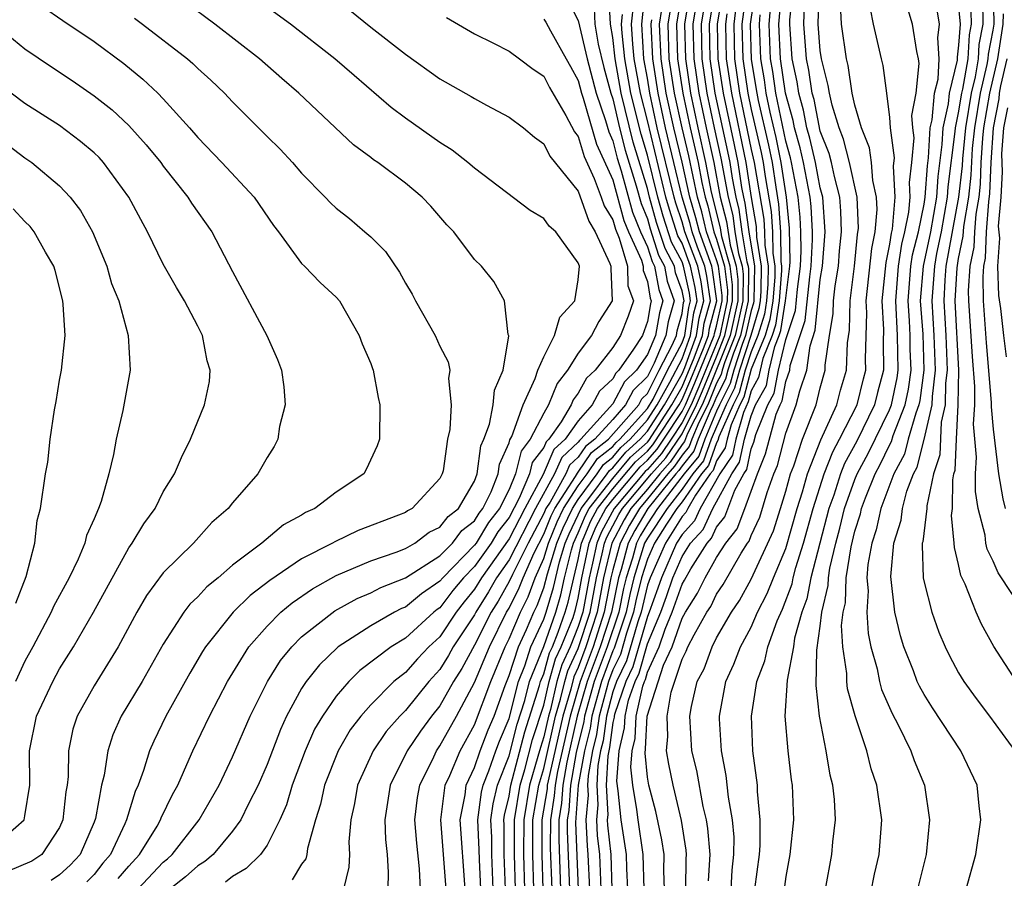
# Model space of a CAD drawing. Units: inches. Extents: x 2592000 to 2595000, y 1485000 to 1488000.
# Drawn here: x 2592465 to 2592522, y 1485626 to 1485675 of the extents above; entities that cross this region are included whole.
import ezdxf

# ---------------------------------------------------------------- set-up
doc = ezdxf.new("R2010")
doc.units = ezdxf.units.IN
doc.header["$MEASUREMENT"] = 0
doc.layers.add('LD25921485_2ft', color=228, linetype='Continuous')

msp = doc.modelspace()

# ---------------------------------------------------------------- linework, layer by layer
at = {"layer": 'LD25921485_2ft'}
for points, elevation in [([(2592503.23, 1485625), (2592503.245, 1485626.755), (2592503.262, 1485627), (2592503.242, 1485627.241), (2592502.969, 1485628.969), (2592502.594, 1485630.594), (2592502.482, 1485631), (2592502.229, 1485632.229), (2592502.113, 1485633), (2592502.189, 1485633.811), (2592502.138, 1485635), (2592502.374, 1485636.374), (2592503, 1485638.294), (2592503.248, 1485638.752), (2592503.337, 1485639), (2592503.696, 1485639.696), (2592504.438, 1485641), (2592504.658, 1485641.342), (2592505, 1485642.046), (2592505.387, 1485642.613), (2592506.417, 1485644.417), (2592506.787, 1485645), (2592506.881, 1485645.119), (2592507, 1485645.429), (2592507.494, 1485646.506), (2592507.928, 1485647.928), (2592508.317, 1485649), (2592508.514, 1485649.486), (2592509, 1485651.356), (2592509.609, 1485653), (2592509.809, 1485653.808), (2592510.224, 1485655), (2592510.403, 1485656.403), (2592510.701, 1485657.299), (2592511, 1485660.239), (2592511.119, 1485661), (2592511.284, 1485663), (2592511.142, 1485665), (2592511, 1485665.543), (2592510.73, 1485667), (2592510.399, 1485668.399), (2592510.227, 1485669), (2592510.028, 1485670.028), (2592509.75, 1485671), (2592509.658, 1485671.658), (2592509.373, 1485673), (2592509.229, 1485675), (2592509.236, 1485675.236), (2592509.485, 1485677.485)], 11554), ([(2592471.53, 1485625), (2592473, 1485626.563), (2592473.245, 1485626.755), (2592473.519, 1485627), (2592475.07, 1485629), (2592476.23, 1485631), (2592477, 1485632.635), (2592478.019, 1485635), (2592479.021, 1485637), (2592479.782, 1485638.218), (2592480.426, 1485639), (2592481, 1485639.573), (2592482.915, 1485641.085), (2592484.209, 1485641.792), (2592485, 1485642.129), (2592485.574, 1485642.426), (2592487, 1485642.985), (2592489, 1485644.268), (2592489.718, 1485645), (2592490.276, 1485645.724), (2592491, 1485646.288), (2592491.268, 1485646.732), (2592491.479, 1485647), (2592491.966, 1485647.966), (2592492.364, 1485649), (2592492.437, 1485649.563), (2592493, 1485650.785), (2592493.041, 1485650.959), (2592493.151, 1485651.151), (2592493.82, 1485653), (2592494.516, 1485654.516), (2592494.667, 1485655), (2592495, 1485655.769), (2592495.629, 1485657), (2592495.937, 1485658.063), (2592496.81, 1485659), (2592497, 1485660.217), (2592497.066, 1485661), (2592497, 1485661.206), (2592495.699, 1485663), (2592495.32, 1485663.32), (2592495, 1485663.758), (2592494.225, 1485664.225), (2592491, 1485666.677), (2592490.621, 1485667), (2592489.714, 1485667.714), (2592489, 1485668.146), (2592487, 1485669.56), (2592486.18, 1485670.18), (2592484.031, 1485672.031), (2592482.929, 1485673), (2592480.36, 1485675), (2592477.616, 1485677)], 11606), ([(2592487.882, 1485625), (2592487.824, 1485626.177), (2592487.663, 1485627.663), (2592487.552, 1485629), (2592487.71, 1485630.29), (2592487.829, 1485631), (2592488.639, 1485632.639), (2592488.803, 1485633), (2592489, 1485633.275), (2592489.962, 1485635), (2592491, 1485636.945), (2592491.861, 1485639), (2592492.859, 1485641), (2592493, 1485641.241), (2592493.59, 1485642.41), (2592493.808, 1485643), (2592494.443, 1485644.443), (2592495, 1485645.523), (2592495.432, 1485646.568), (2592495.639, 1485647), (2592496.839, 1485648.839), (2592496.95, 1485649.049), (2592497, 1485649.095), (2592497.761, 1485650.239), (2592498.749, 1485651), (2592500.496, 1485653), (2592500.669, 1485653.331), (2592501, 1485653.65), (2592501.674, 1485655), (2592502.439, 1485656.439), (2592502.675, 1485657), (2592502.723, 1485657.277), (2592503, 1485658.264), (2592503.094, 1485658.906), (2592503.119, 1485659), (2592503.104, 1485659.105), (2592503, 1485659.579), (2592502.625, 1485660.626), (2592502.56, 1485661), (2592502.02, 1485662.019), (2592501.533, 1485663.533), (2592501.12, 1485665), (2592501, 1485665.491), (2592500.171, 1485668.171), (2592499.484, 1485671), (2592499.13, 1485673), (2592499, 1485674.22), (2592498.865, 1485675), (2592498.774, 1485676.775)], 11594), ([(2592491.37, 1485625), (2592491.284, 1485626.716), (2592491.273, 1485627.273), (2592491.197, 1485629), (2592491.405, 1485630.595), (2592491.502, 1485631), (2592491.832, 1485631.832), (2592492.231, 1485633), (2592492.443, 1485633.557), (2592493, 1485634.859), (2592493.541, 1485637), (2592493.908, 1485637.908), (2592494.263, 1485639), (2592495, 1485640.601), (2592495.141, 1485641), (2592495.561, 1485642.44), (2592495.914, 1485643.914), (2592496.245, 1485645), (2592496.466, 1485645.534), (2592497.159, 1485647), (2592497.732, 1485647.732), (2592498.667, 1485649), (2592498.8, 1485649.2), (2592499, 1485649.354), (2592499.749, 1485650.251), (2592500.586, 1485651), (2592501, 1485651.462), (2592501.989, 1485653), (2592503, 1485654.785), (2592503.157, 1485655.157), (2592503.843, 1485657), (2592503.99, 1485658.01), (2592504.259, 1485659), (2592504.105, 1485660.105), (2592503.908, 1485661), (2592503.159, 1485663), (2592503, 1485663.56), (2592502.643, 1485664.643), (2592502.542, 1485665), (2592501.572, 1485669), (2592501.134, 1485671), (2592501, 1485671.873), (2592500.799, 1485673), (2592500.668, 1485675), (2592500.878, 1485676.878)], 11588), ([(2592503.014, 1485677), (2592502.682, 1485675), (2592502.745, 1485673), (2592503.047, 1485671), (2592503.473, 1485669), (2592503.931, 1485667), (2592504.149, 1485665.851), (2592504.334, 1485665), (2592504.486, 1485664.486), (2592504.848, 1485663), (2592505, 1485662.57), (2592505.451, 1485661), (2592505.625, 1485659.624), (2592505.619, 1485659), (2592505.185, 1485657), (2592503.967, 1485654.033), (2592503.521, 1485653), (2592503, 1485651.964), (2592502.375, 1485651), (2592501.818, 1485650.182), (2592501, 1485649.255), (2592500.866, 1485649.134), (2592499.07, 1485647), (2592498.343, 1485645.657), (2592498.072, 1485645), (2592497.83, 1485643.83), (2592497.63, 1485643), (2592497.268, 1485641), (2592497, 1485640.172), (2592496.529, 1485639), (2592496.042, 1485637.958), (2592495.77, 1485637), (2592495.39, 1485635.389), (2592495.276, 1485635), (2592495, 1485633.792), (2592494.807, 1485633.193), (2592494.668, 1485632.668), (2592494.177, 1485631), (2592493.846, 1485629), (2592493.841, 1485627), (2592493.9, 1485625)], 11580), ([(2592494.426, 1485625), (2592494.364, 1485627), (2592494.373, 1485629), (2592494.716, 1485631), (2592495, 1485631.966), (2592495.693, 1485635), (2592495.977, 1485635.977), (2592496.219, 1485637), (2592496.391, 1485637.609), (2592497, 1485638.911), (2592497.68, 1485641), (2592498.05, 1485643), (2592498.382, 1485644.382), (2592498.51, 1485645), (2592498.653, 1485645.347), (2592499.353, 1485646.647), (2592499.559, 1485647), (2592501.242, 1485649), (2592502.066, 1485649.933), (2592503, 1485651.321), (2592503.843, 1485653), (2592504.192, 1485653.807), (2592505, 1485655.774), (2592505.484, 1485657), (2592505.92, 1485659), (2592505.929, 1485659.929), (2592505.794, 1485661), (2592505.308, 1485662.693), (2592505.227, 1485663.226), (2592504.711, 1485665.289), (2592504.386, 1485667), (2592503.935, 1485669), (2592503.511, 1485671), (2592503.218, 1485673), (2592503.165, 1485675), (2592503.485, 1485677)], 11578), ([(2592503.957, 1485677), (2592503.633, 1485675), (2592503.683, 1485673), (2592503.975, 1485671), (2592504.397, 1485669), (2592504.841, 1485667), (2592505.216, 1485665), (2592505.58, 1485663.58), (2592505.789, 1485662.212), (2592506.136, 1485661), (2592506.233, 1485660.233), (2592506.222, 1485659), (2592505.783, 1485657), (2592504.418, 1485653.582), (2592504.167, 1485653), (2592503.325, 1485651.325), (2592503.139, 1485650.862), (2592503, 1485650.693), (2592502.315, 1485649.685), (2592501.709, 1485649), (2592501, 1485648.124), (2592500.048, 1485647), (2592499.661, 1485646.339), (2592498.948, 1485645), (2592498.469, 1485643), (2592498.093, 1485641), (2592497.445, 1485639), (2592497, 1485637.814), (2592496.741, 1485637.259), (2592496.564, 1485636.564), (2592496.109, 1485635), (2592495.257, 1485631.257), (2592495.211, 1485631), (2592495.198, 1485630.802), (2592494.9, 1485629), (2592494.886, 1485627), (2592494.952, 1485625)], 11576), ([(2592504.429, 1485677), (2592504.101, 1485675), (2592504.148, 1485673), (2592504.439, 1485671), (2592504.86, 1485669), (2592505.251, 1485667.251), (2592505.661, 1485665), (2592505.934, 1485663.934), (2592506.064, 1485663), (2592506.269, 1485661.731), (2592506.479, 1485661), (2592506.538, 1485660.537), (2592506.523, 1485659), (2592506.083, 1485657), (2592505.484, 1485655.484), (2592505.325, 1485655), (2592505.257, 1485654.743), (2592505, 1485654.235), (2592504.489, 1485653), (2592503.974, 1485651.974), (2592503.565, 1485651), (2592503.416, 1485650.585), (2592503, 1485650.08), (2592502.563, 1485649.437), (2592502.177, 1485649), (2592501, 1485647.548), (2592500.536, 1485647), (2592499.97, 1485646.03), (2592499.417, 1485645), (2592499, 1485643.463), (2592498.889, 1485643), (2592498.506, 1485641), (2592497.856, 1485639), (2592497.106, 1485637), (2592496.526, 1485635), (2592495.8, 1485631.8), (2592495.657, 1485631), (2592495.616, 1485630.384), (2592495.394, 1485629), (2592495.383, 1485627.383), (2592495.466, 1485625)], 11574), ([(2592504.9, 1485677), (2592504.569, 1485675), (2592504.613, 1485673), (2592504.904, 1485671), (2592505.636, 1485667.636), (2592505.764, 1485667), (2592505.902, 1485666.098), (2592506.105, 1485665), (2592506.288, 1485664.288), (2592506.468, 1485663), (2592506.75, 1485661.25), (2592506.822, 1485661), (2592506.842, 1485660.842), (2592506.824, 1485659), (2592506.382, 1485657), (2592505.979, 1485655.979), (2592505.657, 1485655), (2592505.52, 1485654.48), (2592505, 1485653.453), (2592504.812, 1485653), (2592504.623, 1485652.623), (2592503.942, 1485651), (2592503.692, 1485650.308), (2592503, 1485649.467), (2592502.811, 1485649.189), (2592502.644, 1485649), (2592501.028, 1485647), (2592500.278, 1485645.722), (2592499.891, 1485645), (2592499.478, 1485643.478), (2592499.327, 1485643), (2592498.918, 1485641), (2592498.267, 1485639), (2592497.516, 1485637), (2592496.943, 1485635), (2592496.344, 1485632.344), (2592496.104, 1485631), (2592496.034, 1485629.966), (2592495.879, 1485629), (2592495.872, 1485627.872), (2592495.978, 1485625)], 11572), ([(2592505.361, 1485677), (2592505.037, 1485675), (2592505.081, 1485673), (2592505.377, 1485671), (2592506.021, 1485668.021), (2592506.227, 1485667), (2592506.448, 1485665.552), (2592506.55, 1485665), (2592506.642, 1485664.642), (2592506.871, 1485663), (2592507.189, 1485661), (2592507.153, 1485659), (2592507.132, 1485658.868), (2592507, 1485658.437), (2592506.681, 1485657), (2592506.473, 1485656.473), (2592505.989, 1485655), (2592505.782, 1485654.217), (2592505.166, 1485653), (2592505, 1485652.623), (2592504.319, 1485651), (2592503.969, 1485650.031), (2592503.12, 1485649), (2592501.585, 1485647), (2592501, 1485646.121), (2592500.586, 1485645.413), (2592500.365, 1485645), (2592500.128, 1485644.128), (2592499.772, 1485643), (2592499.621, 1485642.379), (2592499.345, 1485641), (2592498.678, 1485639), (2592497.926, 1485637), (2592497.363, 1485635), (2592497.32, 1485634.679), (2592496.888, 1485632.887), (2592496.551, 1485631), (2592496.453, 1485629.547), (2592496.365, 1485629), (2592496.361, 1485628.361), (2592496.491, 1485625)], 11570), ([(2592506.737, 1485677), (2592506.463, 1485675), (2592506.516, 1485673), (2592506.806, 1485671), (2592507, 1485670.055), (2592507.574, 1485667.573), (2592507.692, 1485667), (2592507.811, 1485666.19), (2592508.157, 1485664.157), (2592508.234, 1485663), (2592508.251, 1485661.749), (2592508.369, 1485661), (2592508.361, 1485660.361), (2592508.256, 1485659), (2592508.083, 1485657.917), (2592507.801, 1485657), (2592507, 1485655.049), (2592506.57, 1485653.43), (2592506.353, 1485653), (2592505.844, 1485651.844), (2592505.603, 1485651), (2592505.497, 1485650.504), (2592505, 1485649.754), (2592504.8, 1485649.2), (2592504.635, 1485649), (2592503.78, 1485647.779), (2592503.333, 1485647), (2592503.229, 1485646.771), (2592503, 1485646.527), (2592502.053, 1485645), (2592501.156, 1485643), (2592501, 1485642.563), (2592500.634, 1485641), (2592500.445, 1485640.445), (2592499.799, 1485638.2), (2592499.205, 1485637), (2592499, 1485636.398), (2592498.628, 1485635), (2592498.435, 1485633.565), (2592498.295, 1485633), (2592498.135, 1485632.135), (2592498.077, 1485631), (2592498.138, 1485629.862), (2592498.057, 1485629), (2592498.101, 1485628.101), (2592498.219, 1485627), (2592498.301, 1485625)], 11564), ([(2592507.222, 1485677), (2592506.939, 1485675), (2592507, 1485672.961), (2592507.326, 1485671), (2592507.409, 1485670.591), (2592508.005, 1485668.005), (2592508.212, 1485667), (2592508.42, 1485665.58), (2592508.589, 1485664.589), (2592508.695, 1485663), (2592508.717, 1485661.282), (2592508.762, 1485661), (2592508.759, 1485660.759), (2592508.624, 1485659), (2592508.4, 1485657.6), (2592508.215, 1485657), (2592507.669, 1485655.669), (2592507.512, 1485655), (2592507.431, 1485654.569), (2592507, 1485653.801), (2592506.833, 1485653.167), (2592506.551, 1485652.55), (2592506.108, 1485651), (2592505.912, 1485650.088), (2592505.192, 1485649), (2592504.054, 1485647), (2592503.724, 1485646.277), (2592503, 1485645.504), (2592502.688, 1485645), (2592501.813, 1485643), (2592501.607, 1485642.393), (2592501.1, 1485641), (2592501, 1485640.764), (2592500.16, 1485637.84), (2592499.744, 1485637), (2592499.096, 1485635.096), (2592499.075, 1485635), (2592499.072, 1485634.928), (2592499, 1485634.631), (2592498.807, 1485633.193), (2592498.704, 1485632.704), (2592498.617, 1485631), (2592498.709, 1485629.291), (2592498.681, 1485629), (2592498.696, 1485628.696), (2592498.877, 1485627), (2592498.95, 1485625)], 11562), ([(2592501.983, 1485625), (2592501.953, 1485626.047), (2592501.961, 1485627), (2592501.842, 1485627.842), (2592501.489, 1485629.489), (2592501.075, 1485631), (2592501, 1485631.476), (2592500.862, 1485632.862), (2592500.896, 1485633.104), (2592500.981, 1485635), (2592501.938, 1485637.938), (2592502.427, 1485639), (2592503, 1485640.655), (2592503.196, 1485641), (2592503.902, 1485642.098), (2592504.34, 1485643), (2592505, 1485644.164), (2592505.53, 1485645), (2592506.182, 1485645.819), (2592506.634, 1485647), (2592507.366, 1485649), (2592507.836, 1485650.164), (2592508.448, 1485652.448), (2592508.668, 1485653), (2592508.787, 1485653.213), (2592509, 1485654.341), (2592509.23, 1485655), (2592509.264, 1485655.263), (2592510.129, 1485657.871), (2592510.388, 1485660.388), (2592510.466, 1485661), (2592510.547, 1485662.547), (2592510.539, 1485663), (2592510.464, 1485664.464), (2592510.411, 1485665), (2592510.035, 1485667), (2592509.836, 1485667.837), (2592509.502, 1485669), (2592509.421, 1485669.421), (2592508.978, 1485671), (2592508.688, 1485673), (2592508.598, 1485675), (2592508.745, 1485676.745)], 11556), ([(2592505.835, 1485625), (2592505.908, 1485626.092), (2592506.007, 1485627), (2592506.01, 1485628.01), (2592505.917, 1485629), (2592505.684, 1485630.316), (2592505.56, 1485631.56), (2592505.275, 1485633), (2592505.167, 1485634.833), (2592505.161, 1485635), (2592505.538, 1485637), (2592506.002, 1485637.998), (2592506.382, 1485639), (2592507, 1485640.131), (2592507.375, 1485641), (2592507.921, 1485642.079), (2592508.285, 1485643), (2592509, 1485644.695), (2592509.663, 1485647), (2592509.967, 1485647.966), (2592510.251, 1485649), (2592511.035, 1485650.965), (2592511.951, 1485653), (2592512.166, 1485653.834), (2592512.519, 1485655), (2592512.578, 1485656.578), (2592512.692, 1485657.308), (2592512.734, 1485659), (2592512.969, 1485661), (2592513.156, 1485662.844), (2592513.207, 1485663.207), (2592513.127, 1485665), (2592512.691, 1485667), (2592512.349, 1485668.349), (2592512.09, 1485669), (2592511.68, 1485670.32), (2592511.528, 1485671), (2592511.459, 1485671.459), (2592511.064, 1485673), (2592511, 1485673.466), (2592510.878, 1485675), (2592510.938, 1485676.939)], 11550), ([(2592513.7, 1485623.7), (2592514.14, 1485625.86), (2592514.406, 1485627), (2592514.55, 1485629), (2592514.265, 1485631), (2592513.946, 1485631.946), (2592513.68, 1485633), (2592513.016, 1485635.016), (2592512.571, 1485636.571), (2592512.53, 1485637), (2592512.537, 1485637.463), (2592512.305, 1485639), (2592512.23, 1485640.23), (2592512.32, 1485641), (2592512.448, 1485641.552), (2592512.501, 1485643), (2592512.775, 1485644.775), (2592513, 1485645.696), (2592513.315, 1485646.685), (2592513.383, 1485647), (2592513.61, 1485647.61), (2592514.177, 1485649), (2592514.466, 1485649.534), (2592515, 1485650.653), (2592515.123, 1485650.878), (2592515.215, 1485651.215), (2592515.908, 1485653), (2592516.099, 1485653.901), (2592516.247, 1485655), (2592516.204, 1485656.204), (2592516.194, 1485657), (2592516.154, 1485657.846), (2592516.071, 1485659), (2592516.241, 1485661), (2592516.339, 1485661.66), (2592516.67, 1485663), (2592517, 1485664.595), (2592517.069, 1485665), (2592517.204, 1485666.797), (2592517.262, 1485667.261), (2592517.36, 1485669), (2592517.462, 1485669.462), (2592517.611, 1485671), (2592517.808, 1485671.808), (2592517.882, 1485673), (2592517.796, 1485674.204), (2592517.892, 1485675), (2592517.564, 1485677)], 11542), ([(2592522.34, 1485637), (2592521.026, 1485639.026), (2592520.315, 1485640.315), (2592520.015, 1485641), (2592519.377, 1485642.623), (2592519.13, 1485643.13), (2592519, 1485643.759), (2592518.75, 1485644.75), (2592518.741, 1485645), (2592518.587, 1485646.587), (2592518.639, 1485647), (2592518.654, 1485648.654), (2592518.727, 1485649), (2592518.794, 1485649.206), (2592518.87, 1485651), (2592518.979, 1485653), (2592519.002, 1485654.997), (2592518.807, 1485659), (2592518.915, 1485660.915), (2592519, 1485661.444), (2592519.265, 1485662.735), (2592519.299, 1485663.299), (2592519.588, 1485665), (2592519.727, 1485666.274), (2592519.81, 1485667.811), (2592519.928, 1485669), (2592520.264, 1485671), (2592520.657, 1485672.656), (2592520.715, 1485673), (2592520.73, 1485673.27), (2592521, 1485674.641), (2592521.055, 1485675), (2592521.016, 1485677)], 11534), ([(2592470.386, 1485625.614), (2592471, 1485626.326), (2592471.633, 1485627), (2592472.644, 1485628.644), (2592472.847, 1485629), (2592472.883, 1485629.116), (2592473.536, 1485630.464), (2592473.843, 1485631), (2592474.507, 1485632.507), (2592474.709, 1485633), (2592475.664, 1485635), (2592476.721, 1485637), (2592477.95, 1485639), (2592479, 1485640.203), (2592479.798, 1485641), (2592480.447, 1485641.552), (2592481.637, 1485642.363), (2592483, 1485643.12), (2592485, 1485643.965), (2592486.475, 1485644.474), (2592487, 1485644.682), (2592487.545, 1485645), (2592488.378, 1485645.622), (2592489, 1485645.927), (2592489.468, 1485646.532), (2592490.067, 1485647), (2592491, 1485648.577), (2592491.163, 1485649), (2592491.374, 1485650.626), (2592491.546, 1485651), (2592491.871, 1485651.871), (2592492.087, 1485653), (2592492.154, 1485653.846), (2592492.655, 1485655), (2592492.977, 1485656.977), (2592492.953, 1485657.048), (2592492.729, 1485659), (2592492.117, 1485660.117), (2592491.398, 1485661), (2592491, 1485661.398), (2592489.796, 1485663), (2592489.404, 1485663.404), (2592488.467, 1485664.467), (2592487.97, 1485665), (2592487, 1485665.803), (2592485.41, 1485667), (2592485.161, 1485667.161), (2592485, 1485667.296), (2592484.011, 1485668.011), (2592480.839, 1485671), (2592479.852, 1485671.852), (2592478.561, 1485673), (2592475.983, 1485675), (2592474.266, 1485676.266)], 11608), ([(2592496.404, 1485676.404), (2592497, 1485675.211), (2592497.519, 1485673), (2592498.039, 1485671), (2592498.576, 1485669.424), (2592498.765, 1485668.765), (2592499, 1485668.254), (2592499.254, 1485667.254), (2592499.481, 1485666.519), (2592500.135, 1485664.135), (2592500.608, 1485663), (2592501, 1485662.131), (2592501.272, 1485661.272), (2592501.417, 1485661), (2592501.652, 1485659.652), (2592501.886, 1485659), (2592501.691, 1485658.309), (2592501.465, 1485657), (2592501, 1485655.893), (2592500.37, 1485655), (2592499.672, 1485654.328), (2592499, 1485653.044), (2592497.157, 1485651), (2592497.068, 1485650.932), (2592497, 1485650.829), (2592496.046, 1485649.954), (2592495.631, 1485649), (2592494.53, 1485647), (2592493, 1485644.03), (2592492.266, 1485643), (2592491.809, 1485642.191), (2592491.072, 1485641), (2592491, 1485640.858), (2592489.772, 1485639), (2592489.501, 1485638.499), (2592489, 1485637.7), (2592488.352, 1485637), (2592487, 1485635.328), (2592486.675, 1485635), (2592485.892, 1485634.108), (2592485.148, 1485633), (2592484.227, 1485631), (2592484.055, 1485629.945), (2592483.842, 1485629), (2592483.732, 1485627.732), (2592483.768, 1485627), (2592483.741, 1485626.259), (2592483.415, 1485625)], 11598), ([(2592490.467, 1485625), (2592490.17, 1485629), (2592490.453, 1485630.453), (2592490.524, 1485631), (2592491, 1485632.036), (2592491.329, 1485633), (2592491.791, 1485634.209), (2592492.129, 1485635), (2592492.776, 1485636.776), (2592493, 1485637.34), (2592493.54, 1485639), (2592494, 1485640), (2592494.423, 1485641), (2592494.617, 1485641.383), (2592495, 1485642.42), (2592495.213, 1485643.214), (2592495.758, 1485645), (2592496.121, 1485645.879), (2592496.66, 1485647), (2592497, 1485647.522), (2592498.09, 1485649), (2592498.454, 1485649.546), (2592499, 1485649.967), (2592499.47, 1485650.53), (2592499.995, 1485651), (2592501, 1485652.12), (2592501.565, 1485653), (2592502.305, 1485654.305), (2592503, 1485655.655), (2592503.5, 1485657), (2592503.691, 1485658.309), (2592503.879, 1485659), (2592503.771, 1485659.771), (2592503.501, 1485661), (2592503, 1485662.327), (2592502.767, 1485662.767), (2592502.273, 1485664.273), (2592502.068, 1485665), (2592501, 1485669.421), (2592500.599, 1485671), (2592500.243, 1485673), (2592500.152, 1485673.848), (2592500.083, 1485675), (2592500.219, 1485676.219)], 11590), ([(2592493.374, 1485625), (2592493.319, 1485627), (2592493.319, 1485629), (2592493.638, 1485631), (2592493.904, 1485631.904), (2592494.362, 1485633.638), (2592495, 1485635.639), (2592495.321, 1485637), (2592495.692, 1485638.308), (2592496.016, 1485639), (2592496.699, 1485640.699), (2592496.849, 1485641.151), (2592497, 1485641.821), (2592497.211, 1485643), (2592497.635, 1485645), (2592498.033, 1485645.967), (2592498.591, 1485647), (2592499, 1485647.522), (2592500.586, 1485649.413), (2592501, 1485649.784), (2592501.57, 1485650.43), (2592501.958, 1485651), (2592503, 1485652.607), (2592503.197, 1485653), (2592503.742, 1485654.258), (2592504.869, 1485657), (2592504.886, 1485657.114), (2592505, 1485657.533), (2592505.317, 1485659), (2592505.32, 1485659.32), (2592505.108, 1485661), (2592505, 1485661.377), (2592504.426, 1485663), (2592504.146, 1485664.146), (2592503.895, 1485665), (2592503.391, 1485667.391), (2592503.01, 1485669), (2592502.57, 1485671), (2592502.266, 1485673), (2592502.192, 1485675), (2592502.43, 1485676.43)], 11582), ([(2592507.211, 1485625), (2592507.476, 1485627), (2592507.516, 1485627.516), (2592507.521, 1485629), (2592507.366, 1485630.635), (2592507.357, 1485631), (2592507.095, 1485633), (2592507.015, 1485635), (2592507.335, 1485637), (2592507.8, 1485638.2), (2592507.966, 1485639), (2592508.512, 1485640.512), (2592508.816, 1485641.184), (2592509.363, 1485642.637), (2592509.433, 1485643), (2592509.586, 1485643.587), (2592510.035, 1485645), (2592510.587, 1485647), (2592511.221, 1485649), (2592511.719, 1485650.281), (2592512.113, 1485651), (2592513.129, 1485653), (2592513.497, 1485654.503), (2592513.632, 1485655), (2592513.622, 1485655.622), (2592513.695, 1485658.305), (2592513.654, 1485659), (2592513.97, 1485662.03), (2592514.168, 1485663), (2592514.289, 1485664.289), (2592514.257, 1485665), (2592514.036, 1485665.964), (2592513.955, 1485667), (2592513.845, 1485667.845), (2592513.374, 1485669), (2592513, 1485670.319), (2592512.849, 1485671), (2592512.607, 1485672.607), (2592512.506, 1485673), (2592512.231, 1485675), (2592512.172, 1485676.172)], 11548), ([(2592520.372, 1485676.372), (2592520.406, 1485675), (2592520.175, 1485673.825), (2592520.129, 1485673), (2592519.95, 1485671.95), (2592519.725, 1485671), (2592519.394, 1485669), (2592519.218, 1485667.218), (2592519.195, 1485666.805), (2592518.999, 1485665), (2592518.268, 1485661), (2592518.204, 1485660.204), (2592518.136, 1485659), (2592518.251, 1485657), (2592518.332, 1485655), (2592518.241, 1485654.24), (2592518.226, 1485653), (2592517.993, 1485651.993), (2592517.903, 1485650.097), (2592517.549, 1485649), (2592517.158, 1485647.158), (2592517.157, 1485647), (2592516.921, 1485645.079), (2592516.895, 1485645), (2592516.885, 1485644.885), (2592516.952, 1485643), (2592517, 1485642.745), (2592517.441, 1485641), (2592517.849, 1485639.849), (2592518.216, 1485639), (2592518.473, 1485638.473), (2592519, 1485637.498), (2592519.295, 1485637), (2592520.007, 1485636.008), (2592520.777, 1485635), (2592522.252, 1485633)], 11536), ([(2592466.019, 1485676.019), (2592467.198, 1485675.198), (2592469, 1485673.989), (2592470.728, 1485672.728), (2592471.819, 1485671.819), (2592472.679, 1485671), (2592473, 1485670.671), (2592474.526, 1485669), (2592475, 1485668.45), (2592476.389, 1485667), (2592478.257, 1485665), (2592479.366, 1485663.366), (2592479.659, 1485663), (2592481, 1485661.161), (2592481.175, 1485661), (2592482.068, 1485660.068), (2592483, 1485659.219), (2592483.184, 1485659), (2592484.337, 1485657), (2592484.511, 1485656.51), (2592485, 1485655.381), (2592485.095, 1485655.094), (2592485.141, 1485655), (2592485.424, 1485653.424), (2592485.531, 1485653), (2592485.506, 1485651), (2592485.377, 1485650.623), (2592484.739, 1485649.261), (2592484.591, 1485649), (2592483, 1485647.938), (2592481.757, 1485647), (2592481.232, 1485646.768), (2592481, 1485646.618), (2592479.948, 1485646.052), (2592478.701, 1485645), (2592477, 1485643.717), (2592476.17, 1485643), (2592475.522, 1485642.478), (2592475, 1485641.897), (2592474.534, 1485641.466), (2592474.198, 1485641), (2592473, 1485639.15), (2592471.772, 1485637), (2592470.573, 1485635), (2592470.083, 1485633.917), (2592469.79, 1485633), (2592469.581, 1485631.581), (2592469.433, 1485631), (2592469.072, 1485629.072), (2592469, 1485628.876), (2592468.19, 1485627), (2592467.609, 1485626.39), (2592467, 1485625.829), (2592466.508, 1485625.491)], 11612), ([(2592483.798, 1485675.798), (2592485, 1485674.827), (2592487, 1485673.255), (2592489, 1485671.842), (2592490.814, 1485670.814), (2592491, 1485670.693), (2592491.685, 1485670.315), (2592493, 1485669.624), (2592493.824, 1485669), (2592494.47, 1485668.47), (2592495, 1485668.078), (2592495.358, 1485667.358), (2592497, 1485665.345), (2592497.609, 1485663.609), (2592497.983, 1485663), (2592498.833, 1485661.167), (2592498.887, 1485661), (2592498.876, 1485660.876), (2592498.968, 1485659), (2592498.186, 1485657.814), (2592497.757, 1485657), (2592497, 1485655.975), (2592496.375, 1485655), (2592495.774, 1485654.225), (2592495.286, 1485653), (2592495, 1485652.517), (2592494.216, 1485651), (2592493.689, 1485650.312), (2592493.377, 1485649), (2592493, 1485648.094), (2592492.449, 1485647), (2592491.809, 1485646.191), (2592491.091, 1485645), (2592491, 1485644.872), (2592489.159, 1485643), (2592489, 1485642.797), (2592487.925, 1485642.075), (2592487, 1485641.302), (2592486.783, 1485641.217), (2592486.364, 1485641), (2592485, 1485640.224), (2592483.123, 1485639), (2592483.052, 1485638.947), (2592482.031, 1485637.969), (2592481.261, 1485637), (2592481, 1485636.596), (2592480.129, 1485635), (2592479.77, 1485634.231), (2592479, 1485632.203), (2592478.482, 1485631), (2592477.931, 1485629.931), (2592477.485, 1485629), (2592477, 1485628.341), (2592475.88, 1485627), (2592475.397, 1485626.603), (2592475, 1485626.345), (2592474.29, 1485625.71), (2592473.384, 1485625)], 11604), ([(2592497.911, 1485675.911), (2592497.957, 1485675), (2592498.158, 1485673.841), (2592498.487, 1485672.487), (2592498.889, 1485671), (2592499, 1485670.672), (2592499.386, 1485669), (2592499.712, 1485667.713), (2592500.351, 1485665.649), (2592500.63, 1485664.63), (2592501, 1485663.742), (2592501.163, 1485663.163), (2592501.646, 1485661.646), (2592501.988, 1485661), (2592502.139, 1485660.139), (2592502.546, 1485659), (2592502.207, 1485657.793), (2592502.07, 1485657), (2592501.396, 1485655.396), (2592501, 1485654.629), (2592500.17, 1485653.829), (2592499.736, 1485653), (2592499, 1485652.151), (2592497.953, 1485651), (2592497.415, 1485650.585), (2592497, 1485649.962), (2592496.498, 1485649.502), (2592496.28, 1485649), (2592495.372, 1485647.372), (2592495.129, 1485647), (2592495, 1485646.701), (2592494.11, 1485645), (2592493.188, 1485643.188), (2592493, 1485642.771), (2592492.361, 1485641.639), (2592491.966, 1485641), (2592491, 1485639.092), (2592490.259, 1485637.741), (2592489.794, 1485637), (2592489, 1485635.59), (2592488.521, 1485635), (2592487.867, 1485634.133), (2592487.113, 1485633), (2592486.122, 1485631), (2592485.812, 1485629), (2592485.858, 1485627.858), (2592485.952, 1485627), (2592486.014, 1485625.986), (2592485.981, 1485625)], 11596), ([(2592492.794, 1485625), (2592492.718, 1485627), (2592492.715, 1485628.715), (2592492.703, 1485629), (2592492.737, 1485629.263), (2592493, 1485630.364), (2592493.099, 1485631), (2592493.918, 1485634.082), (2592494.759, 1485636.759), (2592494.819, 1485637), (2592495, 1485637.448), (2592495.343, 1485638.657), (2592495.503, 1485639), (2592495.841, 1485639.842), (2592496.251, 1485641), (2592496.42, 1485641.58), (2592496.739, 1485643), (2592497, 1485644.049), (2592497.197, 1485645), (2592497.723, 1485646.277), (2592498.114, 1485647), (2592499, 1485648.132), (2592500.308, 1485649.693), (2592501, 1485650.313), (2592501.322, 1485650.678), (2592502.835, 1485653), (2592503, 1485653.291), (2592503.516, 1485654.484), (2592504.247, 1485656.247), (2592504.527, 1485657), (2592504.587, 1485657.413), (2592505.016, 1485659), (2592504.772, 1485660.772), (2592504.722, 1485661), (2592504.003, 1485663), (2592503.807, 1485663.807), (2592503.455, 1485665), (2592503.017, 1485667.017), (2592502.531, 1485669), (2592502.091, 1485671), (2592501.786, 1485673), (2592501.702, 1485675), (2592501.842, 1485675.842)], 11584), ([(2592505.591, 1485675.59), (2592505.513, 1485675), (2592505.559, 1485673), (2592505.854, 1485671), (2592506.69, 1485667), (2592507, 1485664.967), (2592507.293, 1485663.294), (2592507.317, 1485662.683), (2592507.582, 1485661), (2592507.564, 1485659.565), (2592507.521, 1485659), (2592507.449, 1485658.551), (2592506.98, 1485657), (2592506.32, 1485655), (2592506.045, 1485653.955), (2592505.562, 1485653), (2592505, 1485651.724), (2592504.696, 1485651), (2592504.246, 1485649.754), (2592503.625, 1485649), (2592503, 1485648.108), (2592502.143, 1485647), (2592501, 1485645.285), (2592500.838, 1485645), (2592500.216, 1485643), (2592499.979, 1485642.021), (2592499.774, 1485641), (2592499.078, 1485638.922), (2592499, 1485638.763), (2592498.336, 1485637), (2592497.785, 1485635), (2592497.692, 1485634.308), (2592497.368, 1485633), (2592496.997, 1485631), (2592496.85, 1485628.849), (2592497.004, 1485625)], 11568), ([(2592506.138, 1485676.138), (2592505.988, 1485675), (2592506.038, 1485673), (2592506.33, 1485671), (2592507, 1485667.754), (2592507.171, 1485667), (2592507.726, 1485663.726), (2592507.774, 1485663), (2592507.784, 1485662.216), (2592507.976, 1485661), (2592507.963, 1485659.963), (2592507.889, 1485659), (2592507.766, 1485658.234), (2592507.387, 1485657), (2592507, 1485656.058), (2592506.652, 1485655), (2592506.308, 1485653.692), (2592505.957, 1485653), (2592505.137, 1485651.137), (2592505.081, 1485650.92), (2592505, 1485650.798), (2592504.523, 1485649.477), (2592504.13, 1485649), (2592503, 1485647.388), (2592502.7, 1485647), (2592502.101, 1485646.101), (2592501.418, 1485645), (2592501, 1485644.072), (2592500.661, 1485643), (2592500.337, 1485641.663), (2592500.204, 1485641), (2592499.793, 1485639.793), (2592499.439, 1485638.561), (2592499, 1485637.675), (2592498.746, 1485637), (2592498.207, 1485635), (2592498.063, 1485633.936), (2592497.832, 1485633), (2592497.566, 1485631.566), (2592497.537, 1485631), (2592497.567, 1485630.433), (2592497.432, 1485629), (2592497.506, 1485627.506), (2592497.56, 1485627), (2592497.653, 1485625)], 11566), ([(2592500.806, 1485625), (2592500.755, 1485627), (2592500.456, 1485629), (2592500.397, 1485629.602), (2592500.154, 1485631), (2592500.049, 1485632.049), (2592500.117, 1485633), (2592500.288, 1485633.712), (2592500.345, 1485635), (2592500.73, 1485636.731), (2592500.822, 1485637), (2592500.881, 1485637.119), (2592501, 1485637.541), (2592501.672, 1485639), (2592502.028, 1485640.028), (2592502.437, 1485641), (2592503, 1485642.626), (2592503.146, 1485642.854), (2592503.502, 1485643.502), (2592504.446, 1485645), (2592504.714, 1485645.286), (2592505, 1485645.913), (2592505.482, 1485646.518), (2592506.056, 1485648.056), (2592506.575, 1485649), (2592506.744, 1485649.256), (2592507, 1485650.448), (2592507.159, 1485650.841), (2592507.275, 1485651.275), (2592507.962, 1485653), (2592508.335, 1485653.665), (2592508.587, 1485655), (2592509, 1485656.759), (2592509.558, 1485658.442), (2592509.686, 1485659.686), (2592509.854, 1485661), (2592509.901, 1485661.901), (2592509.881, 1485663), (2592509.838, 1485663.838), (2592509.722, 1485665), (2592509.338, 1485667), (2592509.274, 1485667.274), (2592509, 1485668.227), (2592508.427, 1485671), (2592508.251, 1485672.251), (2592508.123, 1485673), (2592508.041, 1485675), (2592508.137, 1485676.137)], 11558), ([(2592504.523, 1485625.476), (2592504.628, 1485627), (2592504.501, 1485628.501), (2592504.422, 1485629), (2592504.23, 1485629.77), (2592503.854, 1485631.854), (2592503.571, 1485633), (2592503.45, 1485635), (2592503.548, 1485635.548), (2592503.885, 1485637), (2592504.277, 1485637.723), (2592504.735, 1485639), (2592505, 1485639.514), (2592505.863, 1485641), (2592506.324, 1485641.676), (2592507, 1485642.921), (2592508.288, 1485645.712), (2592508.704, 1485647), (2592509, 1485648), (2592509.275, 1485649), (2592509.459, 1485649.459), (2592509.966, 1485651), (2592510.759, 1485653), (2592511, 1485653.978), (2592511.273, 1485655), (2592511.284, 1485655.284), (2592511.529, 1485657), (2592511.748, 1485658.253), (2592511.766, 1485659), (2592511.867, 1485659.867), (2592512.044, 1485661), (2592512.114, 1485661.886), (2592512.233, 1485663), (2592512.188, 1485664.188), (2592512.126, 1485665), (2592511.817, 1485666.183), (2592511.643, 1485667), (2592511.513, 1485667.513), (2592511, 1485668.801), (2592510.636, 1485670.636), (2592510.531, 1485671), (2592510.344, 1485672.344), (2592510.205, 1485673), (2592510.054, 1485675), (2592510.087, 1485676.087)], 11552), ([(2592513.876, 1485675.877), (2592514.057, 1485675), (2592514.512, 1485673), (2592514.613, 1485672.613), (2592514.827, 1485671), (2592515, 1485669.592), (2592515.046, 1485669), (2592515.264, 1485667.264), (2592515.216, 1485666.784), (2592515.307, 1485665), (2592515.149, 1485663.149), (2592515.095, 1485662.905), (2592515, 1485662.271), (2592514.784, 1485661.216), (2592514.556, 1485659), (2592514.653, 1485657.347), (2592514.634, 1485656.634), (2592514.662, 1485655), (2592514.306, 1485653.695), (2592514.136, 1485653), (2592513.11, 1485650.89), (2592512.403, 1485649.597), (2592512.171, 1485649), (2592511.776, 1485647.776), (2592511.501, 1485647), (2592510.446, 1485643), (2592510.214, 1485641.786), (2592509.925, 1485641), (2592509.511, 1485639.511), (2592509.443, 1485639), (2592509.076, 1485637.075), (2592508.949, 1485635), (2592509.117, 1485633), (2592509.32, 1485631.32), (2592509.375, 1485631), (2592509.439, 1485629), (2592509.228, 1485627), (2592509, 1485625.721), (2592508.645, 1485623)], 11546), ([(2592511.293, 1485625), (2592511.67, 1485627), (2592511.729, 1485627.729), (2592511.881, 1485629), (2592511.818, 1485630.182), (2592511.725, 1485631), (2592511.577, 1485631.577), (2592511.331, 1485633), (2592510.953, 1485635), (2592510.763, 1485636.763), (2592510.803, 1485638.803), (2592511, 1485640.2), (2592511.093, 1485641), (2592511.452, 1485642.548), (2592511.469, 1485643), (2592511.554, 1485643.554), (2592511.901, 1485645), (2592512.135, 1485645.865), (2592512.407, 1485647), (2592513, 1485648.675), (2592513.132, 1485649), (2592513.788, 1485650.212), (2592515, 1485652.711), (2592515.112, 1485653), (2592515.441, 1485654.559), (2592515.501, 1485655), (2592515.465, 1485657), (2592515.36, 1485659), (2592515.525, 1485661), (2592515.717, 1485662.283), (2592515.894, 1485663), (2592516.127, 1485664.127), (2592516.202, 1485665), (2592516.159, 1485665.841), (2592516.301, 1485667), (2592516.419, 1485668.419), (2592516.346, 1485669), (2592516.291, 1485669.709), (2592516.542, 1485671), (2592516.715, 1485672.715), (2592516.676, 1485673), (2592516.586, 1485673.414), (2592516.337, 1485675), (2592516.022, 1485676.022)], 11544), ([(2592519, 1485675.971), (2592519.078, 1485675), (2592519, 1485673.781), (2592518.916, 1485673.084), (2592518.917, 1485672.917), (2592518.45, 1485671), (2592518.391, 1485670.391), (2592518.085, 1485669), (2592518.03, 1485668.03), (2592517.802, 1485666.198), (2592517.713, 1485665), (2592517.365, 1485663), (2592516.956, 1485661), (2592516.782, 1485659), (2592516.919, 1485657.081), (2592516.993, 1485655), (2592516.756, 1485653.244), (2592516.705, 1485653), (2592516.517, 1485652.517), (2592516.083, 1485651), (2592515.863, 1485650.137), (2592515.243, 1485649), (2592514.49, 1485647), (2592514.225, 1485645.775), (2592513.978, 1485645), (2592513.756, 1485643.756), (2592513.699, 1485643), (2592513.759, 1485642.241), (2592513.69, 1485641), (2592513.769, 1485639.769), (2592513.921, 1485639), (2592514.278, 1485637.722), (2592514.421, 1485637), (2592514.544, 1485636.544), (2592515.153, 1485635.153), (2592515.506, 1485634.493), (2592516.234, 1485633), (2592516.432, 1485632.431), (2592517.023, 1485631), (2592517.321, 1485629), (2592517.112, 1485627), (2592516.621, 1485625)], 11540), ([(2592519.438, 1485625), (2592519.985, 1485627), (2592520.287, 1485629), (2592520.189, 1485629.811), (2592520.077, 1485631), (2592519.13, 1485633), (2592517.478, 1485635.478), (2592517, 1485636.246), (2592516.73, 1485636.73), (2592516.607, 1485637), (2592516.379, 1485637.621), (2592515.826, 1485639), (2592515.632, 1485639.632), (2592515.315, 1485641), (2592515.069, 1485643.07), (2592515.245, 1485645), (2592515.673, 1485646.327), (2592515.753, 1485647), (2592516.005, 1485648.005), (2592516.388, 1485649), (2592516.604, 1485649.396), (2592517.012, 1485650.988), (2592517.473, 1485653), (2592517.479, 1485653.479), (2592517.663, 1485655), (2592517.591, 1485657), (2592517.465, 1485659), (2592517.614, 1485661), (2592517.746, 1485661.746), (2592517.999, 1485663), (2592518.356, 1485665), (2592518.401, 1485665.599), (2592518.798, 1485668.798), (2592518.81, 1485669), (2592519, 1485669.864), (2592519.186, 1485671), (2592519.244, 1485671.244), (2592519.542, 1485673), (2592519.62, 1485674.38), (2592519.742, 1485675), (2592519.724, 1485675.724)], 11538), ([(2592522.366, 1485641.634), (2592521.483, 1485643), (2592521.282, 1485643.281), (2592521, 1485643.958), (2592520.651, 1485644.651), (2592520.579, 1485645), (2592520.535, 1485645.465), (2592520.131, 1485647), (2592519.974, 1485647.974), (2592519.982, 1485649), (2592520.038, 1485649.962), (2592519.867, 1485651.867), (2592519.928, 1485653), (2592519.943, 1485654.057), (2592519.793, 1485655.793), (2592519.592, 1485659), (2592519.578, 1485659.578), (2592519.668, 1485661), (2592519.895, 1485662.105), (2592519.934, 1485663), (2592520.009, 1485664.009), (2592520.177, 1485665), (2592520.258, 1485665.742), (2592520.31, 1485667), (2592520.403, 1485668.403), (2592520.462, 1485669), (2592520.803, 1485671), (2592521.267, 1485673), (2592521.576, 1485675), (2592521.586, 1485675.587)], 11532), ([(2592463, 1485675.18), (2592465, 1485673.568), (2592466.53, 1485672.53), (2592467.735, 1485671.735), (2592469, 1485670.861), (2592470.035, 1485670.035), (2592471, 1485669.134), (2592472.016, 1485668.016), (2592472.852, 1485667), (2592473, 1485666.79), (2592474.423, 1485665), (2592474.64, 1485664.64), (2592475.813, 1485663), (2592477, 1485660.694), (2592478.984, 1485657), (2592479.607, 1485655.607), (2592479.833, 1485655), (2592479.968, 1485654.032), (2592480.041, 1485653), (2592479.731, 1485651.731), (2592479.635, 1485651), (2592479.411, 1485650.589), (2592479, 1485649.941), (2592478.477, 1485649), (2592477, 1485647.33), (2592476.749, 1485647), (2592475.814, 1485646.186), (2592474.747, 1485645), (2592473, 1485643.273), (2592472.032, 1485641.968), (2592471.478, 1485641), (2592470.397, 1485639), (2592469, 1485636.753), (2592468.021, 1485635), (2592467.765, 1485634.235), (2592467.511, 1485633), (2592467.498, 1485631.498), (2592467.437, 1485631), (2592467.37, 1485630.63), (2592467.196, 1485629), (2592467, 1485628.561), (2592465.973, 1485627), (2592465.396, 1485626.604), (2592463.993, 1485626.007)], 11614), ([(2592471.343, 1485675.343), (2592471.801, 1485675), (2592474.392, 1485673), (2592474.716, 1485672.716), (2592475, 1485672.433), (2592475.754, 1485671.754), (2592476.537, 1485671), (2592477, 1485670.505), (2592477.748, 1485669.748), (2592479, 1485668.504), (2592479.768, 1485667.768), (2592480.468, 1485667), (2592481, 1485666.388), (2592482.359, 1485665), (2592482.662, 1485664.662), (2592483, 1485664.356), (2592483.762, 1485663.762), (2592484.663, 1485663), (2592485, 1485662.695), (2592485.858, 1485661.858), (2592486.658, 1485660.658), (2592487, 1485660.026), (2592487.39, 1485659.39), (2592487.595, 1485659), (2592488.718, 1485657), (2592489, 1485656.391), (2592489.467, 1485655.467), (2592489.569, 1485655), (2592489.495, 1485654.505), (2592489.656, 1485653), (2592489.574, 1485651.574), (2592489.442, 1485651), (2592489.18, 1485649.18), (2592489.138, 1485649), (2592489, 1485648.736), (2592487.404, 1485647), (2592487.133, 1485646.867), (2592487, 1485646.768), (2592486.607, 1485646.607), (2592484.279, 1485645.721), (2592482.919, 1485645.081), (2592482.792, 1485645), (2592481, 1485644.093), (2592479.154, 1485642.846), (2592478.025, 1485641.974), (2592477.043, 1485641), (2592475.438, 1485639), (2592475.267, 1485638.733), (2592474.529, 1485637.471), (2592473.149, 1485635), (2592472.45, 1485633.55), (2592472.213, 1485633), (2592471.862, 1485631.863), (2592471.543, 1485631), (2592471.365, 1485630.635), (2592470.865, 1485629), (2592470.771, 1485628.771), (2592469.942, 1485627), (2592469.506, 1485626.494), (2592469, 1485625.849), (2592468.586, 1485625.414)], 11610), ([(2592489.38, 1485675.38), (2592491, 1485674.444), (2592492.094, 1485673.906), (2592493, 1485673.427), (2592493.611, 1485673), (2592494.401, 1485672.401), (2592495, 1485671.997), (2592495.34, 1485671.34), (2592496.289, 1485669.711), (2592496.778, 1485668.778), (2592497, 1485668.506), (2592497.34, 1485667.34), (2592497.918, 1485666.082), (2592498.327, 1485665), (2592498.5, 1485664.499), (2592499, 1485663.685), (2592499.145, 1485663.145), (2592499.374, 1485662.626), (2592499.849, 1485661), (2592499.873, 1485659.873), (2592500.198, 1485659), (2592499.889, 1485658.111), (2592499.446, 1485657), (2592499, 1485656.298), (2592497.979, 1485655), (2592497.471, 1485654.529), (2592497, 1485653.659), (2592496.712, 1485653.288), (2592496.597, 1485653), (2592496.01, 1485652.01), (2592495.296, 1485651), (2592495.142, 1485650.858), (2592495, 1485650.532), (2592494.335, 1485649.664), (2592494.178, 1485649), (2592493.592, 1485647.592), (2592493, 1485646.471), (2592492.351, 1485645.649), (2592491.959, 1485645), (2592491, 1485643.651), (2592490.359, 1485643), (2592489.742, 1485642.258), (2592489, 1485641.265), (2592488.841, 1485641.159), (2592488.651, 1485641), (2592487, 1485639.504), (2592486.174, 1485639), (2592484.373, 1485637.627), (2592483.736, 1485637), (2592483, 1485636.156), (2592482.201, 1485635), (2592481.753, 1485634.246), (2592481.204, 1485633), (2592480.449, 1485631), (2592480.121, 1485629.879), (2592479.744, 1485629), (2592479, 1485627.539), (2592478.632, 1485627), (2592477.803, 1485626.197), (2592477, 1485625.735), (2592476.596, 1485625.404)], 11602), ([(2592495, 1485675.283), (2592495.117, 1485675.117), (2592495.386, 1485674.614), (2592496.304, 1485673), (2592496.542, 1485672.542), (2592497, 1485671.739), (2592497.19, 1485671), (2592497.288, 1485670.712), (2592498.053, 1485668.052), (2592499, 1485665.99), (2592499.64, 1485663.64), (2592499.907, 1485663), (2592500.653, 1485661.347), (2592500.754, 1485661), (2592500.759, 1485660.759), (2592501, 1485660.112), (2592501.166, 1485659.166), (2592501.225, 1485659), (2592501.175, 1485658.824), (2592501, 1485657.807), (2592500.709, 1485657), (2592500.204, 1485656.204), (2592499.354, 1485655), (2592499.174, 1485654.826), (2592499, 1485654.495), (2592498.224, 1485653.776), (2592497.804, 1485653), (2592497, 1485652.073), (2592496.241, 1485651), (2592495.594, 1485650.406), (2592494.963, 1485648.963), (2592493.901, 1485647), (2592493, 1485645.244), (2592491.402, 1485643), (2592491, 1485642.327), (2592490.398, 1485641.602), (2592489.947, 1485641), (2592489, 1485639.581), (2592488.362, 1485639), (2592487.696, 1485638.304), (2592487, 1485637.525), (2592486.342, 1485637), (2592485, 1485635.643), (2592484.428, 1485635), (2592483.803, 1485634.197), (2592483.117, 1485633), (2592482.317, 1485631), (2592482.094, 1485629.906), (2592481.812, 1485629), (2592481.349, 1485627.349), (2592481.312, 1485627), (2592481.254, 1485626.746), (2592481, 1485626.442), (2592480.46, 1485625.54)], 11600), ([(2592489.356, 1485625), (2592489.045, 1485629), (2592489.308, 1485631), (2592489.57, 1485631.571), (2592490.163, 1485633), (2592491, 1485634.5), (2592491.94, 1485637), (2592492.77, 1485639), (2592493, 1485639.462), (2592493.651, 1485641), (2592494.104, 1485641.896), (2592494.511, 1485643), (2592495, 1485644.111), (2592495.271, 1485645), (2592495.776, 1485646.223), (2592496.149, 1485647), (2592497, 1485648.304), (2592497.514, 1485649), (2592498.107, 1485649.893), (2592499, 1485650.58), (2592499.191, 1485650.809), (2592499.404, 1485651), (2592501, 1485652.778), (2592501.328, 1485653.328), (2592502.163, 1485655), (2592503, 1485656.575), (2592503.158, 1485657), (2592503.392, 1485658.608), (2592503.499, 1485659), (2592503.438, 1485659.438), (2592503.094, 1485661), (2592503, 1485661.249), (2592502.393, 1485662.393), (2592501.903, 1485663.903), (2592501.594, 1485665), (2592501, 1485667.431), (2592500.629, 1485668.63), (2592500.042, 1485671), (2592499.686, 1485673), (2592499.53, 1485674.47), (2592499.498, 1485675), (2592499.561, 1485675.561)], 11592), ([(2592492.082, 1485625), (2592491.996, 1485627), (2592491.994, 1485627.994), (2592491.95, 1485629), (2592492.071, 1485629.929), (2592492.327, 1485631), (2592493, 1485632.695), (2592493.473, 1485634.527), (2592493.907, 1485635.907), (2592494.18, 1485637), (2592495, 1485639.03), (2592495.696, 1485641), (2592495.99, 1485642.01), (2592496.212, 1485643), (2592496.615, 1485644.615), (2592496.732, 1485645), (2592497, 1485645.584), (2592497.413, 1485646.587), (2592497.636, 1485647), (2592499, 1485648.742), (2592500.028, 1485649.972), (2592501, 1485650.842), (2592501.074, 1485650.926), (2592502.412, 1485653), (2592503, 1485654.038), (2592503.702, 1485655.702), (2592504.185, 1485657), (2592504.289, 1485657.712), (2592504.64, 1485659), (2592504.438, 1485660.438), (2592504.315, 1485661), (2592503.899, 1485662.101), (2592503.581, 1485663), (2592503.467, 1485663.467), (2592503.015, 1485665), (2592502.051, 1485669), (2592501.612, 1485671), (2592501.306, 1485673), (2592501.212, 1485675), (2592501.254, 1485675.254)], 11586), ([(2592499.867, 1485625), (2592499.806, 1485626.194), (2592499.788, 1485627), (2592499.479, 1485629), (2592499.316, 1485630.684), (2592499.237, 1485631.237), (2592499.362, 1485633), (2592499.68, 1485634.32), (2592499.71, 1485635), (2592499.913, 1485635.913), (2592500.283, 1485637), (2592500.521, 1485637.479), (2592501, 1485639.175), (2592501.768, 1485641), (2592502.097, 1485641.903), (2592502.47, 1485643), (2592503, 1485644.227), (2592503.487, 1485645), (2592504.219, 1485645.781), (2592504.775, 1485647), (2592505.883, 1485649), (2592506.328, 1485649.672), (2592506.613, 1485651), (2592507, 1485652.355), (2592507.257, 1485653), (2592507.883, 1485654.117), (2592508.049, 1485655), (2592508.371, 1485656.371), (2592508.629, 1485657), (2592508.716, 1485657.283), (2592508.991, 1485659), (2592509.242, 1485661), (2592509.255, 1485661.255), (2592509.212, 1485663.212), (2592509.034, 1485665), (2592508.733, 1485667), (2592508.437, 1485668.436), (2592508.099, 1485669.901), (2592507.876, 1485671), (2592507.768, 1485671.768), (2592507.558, 1485673), (2592507.485, 1485675), (2592507.53, 1485675.53)], 11560), ([(2592521.785, 1485673), (2592521.427, 1485671.427), (2592521.351, 1485671), (2592521.325, 1485670.675), (2592520.997, 1485669), (2592520.863, 1485667), (2592520.789, 1485665.211), (2592520.719, 1485664.719), (2592520.59, 1485663), (2592520.525, 1485661.475), (2592520.428, 1485661), (2592520.389, 1485660.389), (2592520.423, 1485659), (2592520.584, 1485656.584), (2592520.883, 1485653.117), (2592520.875, 1485652.875), (2592521, 1485651.584), (2592521.312, 1485649), (2592521.552, 1485647.552), (2592521.693, 1485647)], 11530), ([(2592463, 1485627.316), (2592464.952, 1485629), (2592465, 1485629.23), (2592465.284, 1485631), (2592465.272, 1485633), (2592465.667, 1485635), (2592466.604, 1485637), (2592467, 1485637.723), (2592467.8, 1485639), (2592468.956, 1485641), (2592471, 1485644.717), (2592471.203, 1485645), (2592471.879, 1485646.121), (2592472.524, 1485647), (2592473, 1485647.955), (2592473.656, 1485649), (2592474.046, 1485649.953), (2592474.575, 1485651), (2592475.389, 1485653), (2592475.668, 1485654.333), (2592475.715, 1485655), (2592475.542, 1485655.542), (2592475.274, 1485657), (2592475, 1485657.544), (2592474.218, 1485659), (2592473.764, 1485659.764), (2592473, 1485661.127), (2592472.089, 1485663), (2592471.696, 1485663.696), (2592471.014, 1485665), (2592469.546, 1485667), (2592469.283, 1485667.283), (2592469, 1485667.553), (2592468.221, 1485668.221), (2592467, 1485669.137), (2592465, 1485670.418), (2592464.201, 1485671)], 11616), ([(2592521.761, 1485655.761), (2592521.605, 1485657), (2592521.437, 1485658.563), (2592521.316, 1485659.316), (2592521.262, 1485661), (2592521.375, 1485662.625), (2592521.313, 1485663.313), (2592521.459, 1485665), (2592521.541, 1485666.459), (2592521.498, 1485667.498), (2592521.608, 1485669), (2592521.837, 1485670.163)], 11528), ([(2592463, 1485668.778), (2592465, 1485667.276), (2592465.394, 1485667), (2592467, 1485665.645), (2592467.607, 1485665), (2592468.216, 1485664.216), (2592468.912, 1485663), (2592469.74, 1485661), (2592470.013, 1485660.013), (2592470.423, 1485659), (2592470.968, 1485657), (2592471.091, 1485655), (2592470.655, 1485652.655), (2592470.27, 1485651), (2592470.129, 1485650.129), (2592469.851, 1485649), (2592469.412, 1485647.412), (2592469.259, 1485647), (2592469, 1485646.396), (2592468.557, 1485645.443), (2592468.458, 1485645), (2592468.073, 1485644.073), (2592467.557, 1485643), (2592466.66, 1485641.34), (2592466.526, 1485641), (2592465.46, 1485639), (2592465, 1485638.169), (2592464.449, 1485637)], 11618), ([(2592464.48, 1485641.52), (2592465.063, 1485643.063), (2592465.564, 1485645), (2592465.701, 1485646.299), (2592465.896, 1485647), (2592466.189, 1485649), (2592466.327, 1485649.673), (2592466.463, 1485651), (2592466.706, 1485652.706), (2592466.807, 1485653.193), (2592467, 1485654.426), (2592467.117, 1485655), (2592467.324, 1485657), (2592467.213, 1485658.788), (2592467.184, 1485659), (2592466.753, 1485660.753), (2592466.669, 1485661), (2592466.181, 1485661.819), (2592465.533, 1485663), (2592465.299, 1485663.299), (2592465, 1485663.595), (2592464.32, 1485664.32)], 11620)]:
    msp.add_lwpolyline(points, dxfattribs=dict(at, elevation=elevation))

doc.saveas('drawing.dxf')
